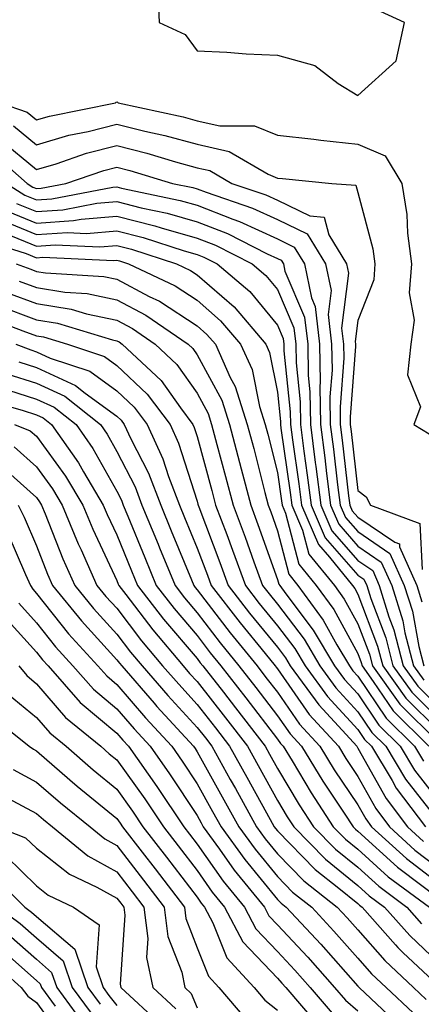
# Model space of a CAD drawing. Units: inches. Extents: x 986963 to 989603, y 7255658 to 7258298.
# Drawn here: x 987616 to 987666, y 7256350 to 7256472 of the extents above; entities that cross this region are included whole.
import ezdxf

# ---------------------------------------------------------------- set-up
doc = ezdxf.new("R2010")
doc.units = ezdxf.units.IN
doc.header["$MEASUREMENT"] = 0
doc.layers.add('Contour_98697255', color=7, linetype='Continuous', true_color=0xe26218)

msp = doc.modelspace()

# ---------------------------------------------------------------- linework, layer by layer
at = {"layer": 'Contour_98697255'}
for points in [[(987633.12, 7256476.85, 3139), (987633.33, 7256471.92, 3139), (987636.58, 7256470.45, 3139), (987638.05, 7256468.41, 3139), (987641.74, 7256468.23, 3139), (987644.16, 7256468.03, 3139), (987648.05, 7256467.86, 3139), (987652.71, 7256466.58, 3139), (987655.62, 7256464.35, 3139), (987658.05, 7256462.85, 3139), (987662.83, 7256467.14, 3139), (987663.86, 7256471.92, 3139), (987659.87, 7256473.74, 3139)], [(987613.56, 7256461.92, 3138), (987616.9, 7256460.77, 3138), (987618.05, 7256459.81, 3138), (987619.68, 7256460.29, 3138), (987627.88, 7256461.92, 3138), (987627.96, 7256462.01, 3138), (987628.05, 7256462.06, 3138), (987628.14, 7256462.01, 3138), (987628.21, 7256461.92, 3138), (987636.32, 7256460.19, 3138), (987638.05, 7256459.72, 3138), (987640.89, 7256459.08, 3138), (987645.2, 7256459.07, 3138), (987648.05, 7256457.9, 3138), (987652.56, 7256457.41, 3138), (987653.43, 7256457.3, 3138), (987658.05, 7256456.8, 3138), (987661.46, 7256455.33, 3138), (987663.53, 7256451.92, 3138), (987664.17, 7256448.04, 3138), (987664.22, 7256445.75, 3138), (987664.72, 7256441.92, 3138), (987664.44, 7256438.31, 3138), (987665.07, 7256434.9, 3138), (987664.65, 7256431.92, 3138), (987664.25, 7256428.12, 3138), (987665.85, 7256424.12, 3138), (987665.03, 7256421.92, 3138), (987666.92, 7256420.79, 3138)], [(987615.21, 7256459.08, 3137), (987618.05, 7256456.72, 3137), (987622.07, 7256457.9, 3137), (987624.51, 7256458.38, 3137), (987628.05, 7256459.28, 3137), (987631.56, 7256458.41, 3137), (987634.02, 7256457.89, 3137), (987638.05, 7256456.79, 3137), (987642.02, 7256455.89, 3137), (987646.91, 7256453.06, 3137), (987648.05, 7256452.59, 3137), (987648.66, 7256452.53, 3137), (987654.81, 7256451.92, 3137), (987657.81, 7256451.68, 3137), (987658.05, 7256450.78, 3137), (987659.93, 7256443.8, 3137), (987660.18, 7256441.92, 3137), (987660.03, 7256439.94, 3137), (987658.05, 7256434.87, 3137), (987657.72, 7256432.25, 3137), (987657.76, 7256431.92, 3137), (987657.77, 7256431.64, 3137), (987657.09, 7256422.88, 3137), (987657.1, 7256421.92, 3137), (987657.21, 7256421.08, 3137), (987658.05, 7256413.72, 3137), (987659.08, 7256412.95, 3137), (987659.61, 7256411.92, 3137), (987665.76, 7256409.63, 3137), (987666.08, 7256403.89, 3137)], [(987613.52, 7256457.39, 3136), (987618.05, 7256453.65, 3136), (987620.49, 7256454.36, 3136), (987624.3, 7256455.67, 3136), (987628.05, 7256456.62, 3136), (987631.81, 7256455.68, 3136), (987635.37, 7256454.6, 3136), (987638.05, 7256453.87, 3136), (987639.64, 7256453.51, 3136), (987642.39, 7256451.92, 3136), (987646.61, 7256450.48, 3136), (987648.05, 7256449.82, 3136), (987652.1, 7256447.87, 3136), (987653.86, 7256447.73, 3136), (987654.44, 7256445.53, 3136), (987656.66, 7256441.92, 3136), (987656.9, 7256440.77, 3136), (987656.04, 7256433.93, 3136), (987656.27, 7256431.92, 3136), (987656.3, 7256430.17, 3136), (987655.84, 7256424.13, 3136), (987655.86, 7256421.92, 3136), (987656.12, 7256419.99, 3136), (987656.91, 7256413.06, 3136), (987657.04, 7256411.92, 3136), (987657.35, 7256411.22, 3136), (987658.05, 7256410.42, 3136), (987662.66, 7256407.31, 3136), (987663.23, 7256407.1, 3136), (987663.25, 7256406.72, 3136), (987665.4, 7256401.92, 3136), (987666.03, 7256399.9, 3136)], [(987612.18, 7256456.05, 3135), (987616.91, 7256451.92, 3135), (987617.6, 7256451.47, 3135), (987618.05, 7256451.29, 3135), (987618.65, 7256451.32, 3135), (987621.72, 7256451.92, 3135), (987626.44, 7256453.53, 3135), (987628.05, 7256453.94, 3135), (987629.67, 7256453.54, 3135), (987635, 7256451.92, 3135), (987637.52, 7256451.39, 3135), (987638.05, 7256451.25, 3135), (987639.16, 7256450.81, 3135), (987644.96, 7256448.83, 3135), (987648.05, 7256447.41, 3135), (987651.76, 7256445.63, 3135), (987654.04, 7256441.92, 3135), (987654.73, 7256438.6, 3135), (987654.35, 7256435.62, 3135), (987654.79, 7256431.92, 3135), (987654.84, 7256428.71, 3135), (987654.58, 7256425.39, 3135), (987654.63, 7256421.92, 3135), (987655.02, 7256418.89, 3135), (987655.53, 7256414.44, 3135), (987655.84, 7256411.92, 3135), (987656.51, 7256410.38, 3135), (987658.05, 7256408.62, 3135), (987662.04, 7256405.91, 3135), (987663.84, 7256401.92, 3135), (987664.84, 7256398.71, 3135), (987665.63, 7256394.34, 3135), (987666.25, 7256391.92, 3135)], [(987614.31, 7256451.92, 3134), (987616.59, 7256450.46, 3134), (987618.05, 7256449.86, 3134), (987619.98, 7256449.99, 3134), (987627.57, 7256451.44, 3134), (987628.05, 7256451.48, 3134), (987628.64, 7256451.33, 3134), (987635.93, 7256449.8, 3134), (987638.05, 7256449.21, 3134), (987642.51, 7256447.46, 3134), (987643.31, 7256447.18, 3134), (987648.05, 7256445.01, 3134), (987650.13, 7256444, 3134), (987651.41, 7256441.92, 3134), (987652.3, 7256437.67, 3134), (987652.75, 7256436.62, 3134), (987653.3, 7256431.92, 3134), (987653.37, 7256427.24, 3134), (987653.33, 7256426.64, 3134), (987653.39, 7256421.92, 3134), (987653.93, 7256417.8, 3134), (987654.14, 7256415.83, 3134), (987654.64, 7256411.92, 3134), (987655.67, 7256409.54, 3134), (987658.05, 7256406.81, 3134), (987660.97, 7256404.84, 3134), (987662.28, 7256401.92, 3134), (987663.66, 7256397.53, 3134), (987663.92, 7256396.05, 3134), (987664.97, 7256391.92, 3134), (987666.26, 7256390.13, 3134)], [(987615.57, 7256449.44, 3133), (987618.05, 7256448.42, 3133), (987621.33, 7256448.64, 3133), (987625.58, 7256449.45, 3133), (987628.05, 7256449.65, 3133), (987631.08, 7256448.89, 3133), (987634.34, 7256448.21, 3133), (987638.05, 7256447.16, 3133), (987641.82, 7256445.69, 3133), (987646.79, 7256443.18, 3133), (987648.05, 7256442.59, 3133), (987648.51, 7256442.38, 3133), (987648.79, 7256441.92, 3133), (987648.98, 7256440.99, 3133), (987651.42, 7256435.29, 3133), (987651.82, 7256431.92, 3133), (987651.88, 7256428.09, 3133), (987652.1, 7256425.97, 3133), (987652.15, 7256421.92, 3133), (987652.76, 7256417.21, 3133), (987652.84, 7256416.71, 3133), (987653.43, 7256411.92, 3133), (987654.83, 7256408.7, 3133), (987658.05, 7256405.01, 3133), (987659.9, 7256403.77, 3133), (987660.72, 7256401.92, 3133), (987661.93, 7256398.04, 3133), (987662.55, 7256396.42, 3133), (987663.69, 7256391.92, 3133), (987665.52, 7256389.39, 3133), (987668.05, 7256386.87, 3133)], [(987614.55, 7256448.42, 3132), (987618.05, 7256446.99, 3132), (987622.68, 7256447.29, 3132), (987623.6, 7256447.47, 3132), (987628.05, 7256447.84, 3132), (987632.78, 7256446.65, 3132), (987633.59, 7256446.38, 3132), (987638.05, 7256445.12, 3132), (987640.35, 7256444.22, 3132), (987644.92, 7256441.92, 3132), (987646.61, 7256440.48, 3132), (987648.05, 7256438.74, 3132), (987650.09, 7256433.96, 3132), (987650.34, 7256431.92, 3132), (987650.36, 7256429.61, 3132), (987650.87, 7256424.74, 3132), (987650.91, 7256421.92, 3132), (987651.34, 7256418.63, 3132), (987651.76, 7256415.63, 3132), (987652.23, 7256411.92, 3132), (987653.99, 7256407.86, 3132), (987658.05, 7256403.2, 3132), (987658.82, 7256402.69, 3132), (987659.16, 7256401.92, 3132), (987659.66, 7256400.31, 3132), (987661.54, 7256395.41, 3132), (987662.42, 7256391.92, 3132), (987664.78, 7256388.65, 3132), (987668.05, 7256385.4, 3132)], [(987613.54, 7256447.41, 3131), (987618.05, 7256445.55, 3131), (987621.94, 7256445.81, 3131), (987624.27, 7256445.7, 3131), (987628.05, 7256446.01, 3131), (987631.32, 7256445.19, 3131), (987636.43, 7256443.54, 3131), (987638.05, 7256443.08, 3131), (987638.89, 7256442.76, 3131), (987640.54, 7256441.92, 3131), (987644.61, 7256438.48, 3131), (987648.05, 7256434.3, 3131), (987648.76, 7256432.63, 3131), (987648.85, 7256431.92, 3131), (987648.86, 7256431.11, 3131), (987649.65, 7256423.52, 3131), (987649.67, 7256421.92, 3131), (987649.92, 7256420.05, 3131), (987650.7, 7256414.57, 3131), (987651.03, 7256411.92, 3131), (987653.15, 7256407.02, 3131), (987654.51, 7256405.46, 3131), (987657.4, 7256401.92, 3131), (987657.67, 7256401.54, 3131), (987658.05, 7256400.86, 3131), (987660.51, 7256394.38, 3131), (987661.15, 7256391.92, 3131), (987664.04, 7256387.91, 3131), (987668.05, 7256383.91, 3131)], [(987611.11, 7256444.98, 3129), (987616.76, 7256443.21, 3129), (987618.05, 7256442.68, 3129), (987618.86, 7256442.73, 3129), (987627.64, 7256442.33, 3129), (987628.05, 7256442.37, 3129), (987628.41, 7256442.28, 3129), (987629.51, 7256441.92, 3129), (987635.31, 7256439.18, 3129), (987638.05, 7256437.39, 3129), (987640.98, 7256434.85, 3129), (987643.46, 7256431.92, 3129), (987644.89, 7256428.76, 3129), (987645.81, 7256424.16, 3129), (987646.53, 7256421.92, 3129), (987646.85, 7256420.72, 3129), (987648.05, 7256415.99, 3129), (987648.56, 7256412.43, 3129), (987648.62, 7256411.92, 3129), (987649.06, 7256410.91, 3129), (987650.71, 7256404.58, 3129), (987652.86, 7256401.92, 3129), (987655.05, 7256398.92, 3129), (987658.05, 7256393.48, 3129), (987658.48, 7256392.35, 3129), (987658.59, 7256391.92, 3129), (987659.98, 7256389.99, 3129), (987662.45, 7256386.32, 3129), (987666.89, 7256381.92, 3129)], [(987614.32, 7256445.65, 3130), (987618.05, 7256444.12, 3130), (987620.4, 7256444.27, 3130), (987625.95, 7256444.02, 3130), (987628.05, 7256444.19, 3130), (987629.87, 7256443.74, 3130), (987635.48, 7256441.92, 3130), (987637.23, 7256441.1, 3130), (987638.05, 7256440.56, 3130), (987642.68, 7256436.55, 3130), (987646.59, 7256431.92, 3130), (987647.04, 7256430.91, 3130), (987648.05, 7256425.94, 3130), (987648.43, 7256422.3, 3130), (987648.44, 7256421.92, 3130), (987648.49, 7256421.48, 3130), (987649.62, 7256413.49, 3130), (987649.83, 7256411.92, 3130), (987651.17, 7256408.8, 3130), (987651.95, 7256405.82, 3130), (987655.13, 7256401.92, 3130), (987656.36, 7256400.23, 3130), (987658.05, 7256397.17, 3130), (987659.5, 7256393.37, 3130), (987659.87, 7256391.92, 3130), (987663.29, 7256387.16, 3130), (987668.05, 7256382.44, 3130)], [(987615.55, 7256441.92, 3128), (987617.37, 7256441.24, 3128), (987618.05, 7256440.98, 3128), (987619.17, 7256440.8, 3128), (987626.46, 7256440.33, 3128), (987628.05, 7256440, 3128), (987632.1, 7256437.87, 3128), (987633.39, 7256437.26, 3128), (987638.05, 7256434.22, 3128), (987639.28, 7256433.15, 3128), (987640.33, 7256431.92, 3128), (987642.18, 7256427.79, 3128), (987642.8, 7256426.67, 3128), (987644.3, 7256421.92, 3128), (987645.09, 7256418.96, 3128), (987646.49, 7256413.48, 3128), (987646.9, 7256411.92, 3128), (987647.21, 7256411.08, 3128), (987648.05, 7256408.73, 3128), (987649.46, 7256403.33, 3128), (987650.6, 7256401.92, 3128), (987653.74, 7256397.61, 3128), (987655.45, 7256394.52, 3128), (987657, 7256391.92, 3128), (987657.43, 7256391.3, 3128), (987658.05, 7256390.64, 3128), (987661.56, 7256385.43, 3128), (987665.1, 7256381.92, 3128), (987666.21, 7256380.08, 3128)], [(987615.91, 7256439.78, 3127), (987618.05, 7256438.97, 3127), (987621.58, 7256438.39, 3127), (987624.35, 7256438.22, 3127), (987628.05, 7256437.45, 3127), (987631.67, 7256435.54, 3127), (987636.93, 7256431.92, 3127), (987637.51, 7256431.38, 3127), (987638.05, 7256430.61, 3127), (987641.11, 7256424.98, 3127), (987642.08, 7256421.92, 3127), (987643.34, 7256417.21, 3127), (987643.54, 7256416.43, 3127), (987644.72, 7256411.92, 3127), (987645.62, 7256409.49, 3127), (987648.05, 7256402.67, 3127), (987648.21, 7256402.08, 3127), (987648.33, 7256401.92, 3127), (987649.1, 7256400.87, 3127), (987652.51, 7256396.38, 3127), (987655.16, 7256391.92, 3127), (987656.38, 7256390.25, 3127), (987658.05, 7256388.43, 3127), (987660.67, 7256384.54, 3127), (987663.31, 7256381.92, 3127), (987665.1, 7256378.97, 3127), (987668.05, 7256375.19, 3127)], [(987614.45, 7256438.32, 3126), (987618.05, 7256436.97, 3126), (987622.39, 7256436.26, 3126), (987624.29, 7256435.68, 3126), (987628.05, 7256434.9, 3126), (987630, 7256433.87, 3126), (987632.84, 7256431.92, 3126), (987635.53, 7256429.4, 3126), (987638.05, 7256425.82, 3126), (987639.43, 7256423.3, 3126), (987639.86, 7256421.92, 3126), (987640.52, 7256419.45, 3126), (987641.6, 7256415.47, 3126), (987642.54, 7256411.92, 3126), (987644.04, 7256407.91, 3126), (987645.12, 7256404.85, 3126), (987646.18, 7256401.92, 3126), (987647, 7256400.87, 3126), (987648.05, 7256399.59, 3126), (987651.36, 7256395.23, 3126), (987653.32, 7256391.92, 3126), (987655.32, 7256389.19, 3126), (987658.05, 7256386.22, 3126), (987659.78, 7256383.65, 3126), (987661.53, 7256381.92, 3126), (987663.98, 7256377.85, 3126), (987668.05, 7256372.65, 3126)], [(987613.18, 7256436.79, 3125), (987618.05, 7256434.97, 3125), (987620.67, 7256434.54, 3125), (987627.51, 7256432.46, 3125), (987628.05, 7256432.35, 3125), (987628.33, 7256432.2, 3125), (987628.73, 7256431.92, 3125), (987633.56, 7256427.43, 3125), (987635.97, 7256424, 3125), (987637.52, 7256421.92, 3125), (987637.69, 7256421.56, 3125), (987638.05, 7256420.44, 3125), (987639.88, 7256413.75, 3125), (987640.35, 7256411.92, 3125), (987641.73, 7256408.24, 3125), (987642.45, 7256406.32, 3125), (987644.06, 7256401.92, 3125), (987645.79, 7256399.66, 3125), (987648.05, 7256396.92, 3125), (987650.21, 7256394.08, 3125), (987651.49, 7256391.92, 3125), (987654.26, 7256388.13, 3125), (987658.05, 7256384.01, 3125), (987658.89, 7256382.76, 3125), (987659.74, 7256381.92, 3125), (987662.31, 7256377.66, 3125), (987662.84, 7256376.71, 3125), (987666.46, 7256371.92, 3125)], [(987611.54, 7256435.41, 3124), (987616.38, 7256433.59, 3124), (987618.05, 7256432.96, 3124), (987618.95, 7256432.82, 3124), (987621.9, 7256431.92, 3124), (987626.54, 7256430.41, 3124), (987628.05, 7256429.28, 3124), (987631.84, 7256425.71, 3124), (987634.68, 7256421.92, 3124), (987635.75, 7256419.62, 3124), (987638.05, 7256412.4, 3124), (987638.15, 7256412.02, 3124), (987638.18, 7256411.92, 3124), (987638.26, 7256411.71, 3124), (987640.89, 7256404.76, 3124), (987641.93, 7256401.92, 3124), (987644.59, 7256398.46, 3124), (987648.05, 7256394.25, 3124), (987649.06, 7256392.93, 3124), (987649.65, 7256391.92, 3124), (987653.2, 7256387.07, 3124), (987656.59, 7256383.38, 3124), (987657.92, 7256381.92, 3124), (987658.05, 7256381.71, 3124), (987661.58, 7256375.45, 3124), (987664.23, 7256371.92, 3124), (987666.22, 7256370.09, 3124)], [(987615.48, 7256431.92, 3123), (987617.34, 7256431.21, 3123), (987618.05, 7256430.98, 3123), (987619.78, 7256430.19, 3123), (987624.71, 7256428.58, 3123), (987628.05, 7256426.12, 3123), (987630.22, 7256424.09, 3123), (987631.83, 7256421.92, 3123), (987633.8, 7256417.67, 3123), (987634.51, 7256415.46, 3123), (987635.85, 7256411.92, 3123), (987636.5, 7256410.37, 3123), (987638.05, 7256406.57, 3123), (987639.33, 7256403.2, 3123), (987639.8, 7256401.92, 3123), (987643.39, 7256397.26, 3123), (987646.52, 7256393.45, 3123), (987647.77, 7256391.92, 3123), (987647.89, 7256391.76, 3123), (987648.05, 7256391.56, 3123), (987652.01, 7256385.88, 3123), (987655.63, 7256381.92, 3123), (987656.55, 7256380.42, 3123), (987658.05, 7256378.18, 3123), (987660.3, 7256374.17, 3123), (987662, 7256371.92, 3123), (987665.15, 7256369.02, 3123), (987668.05, 7256366.82, 3123)], [(987615.85, 7256429.72, 3122), (987618.05, 7256429.02, 3122), (987622.93, 7256426.8, 3122), (987624.12, 7256425.85, 3122), (987628.05, 7256422.96, 3122), (987628.59, 7256422.46, 3122), (987628.99, 7256421.92, 3122), (987629.8, 7256420.17, 3122), (987632.01, 7256415.88, 3122), (987633.52, 7256411.92, 3122), (987634.84, 7256408.71, 3122), (987637.34, 7256402.63, 3122), (987637.63, 7256401.92, 3122), (987637.82, 7256401.69, 3122), (987638.05, 7256401.4, 3122), (987642.16, 7256396.03, 3122), (987645.52, 7256391.92, 3122), (987646.62, 7256390.49, 3122), (987648.05, 7256388.64, 3122), (987650.81, 7256384.68, 3122), (987653.34, 7256381.92, 3122), (987655.12, 7256378.99, 3122), (987658.05, 7256374.63, 3122), (987659.03, 7256372.9, 3122), (987659.77, 7256371.92, 3122), (987664.09, 7256367.96, 3122), (987668.05, 7256364.95, 3122)], [(987614.36, 7256428.23, 3121), (987618.05, 7256427.06, 3121), (987621.59, 7256425.46, 3121), (987626.01, 7256421.92, 3121), (987626.86, 7256420.73, 3121), (987628.05, 7256418.59, 3121), (987630.33, 7256414.2, 3121), (987631.19, 7256411.92, 3121), (987633.19, 7256407.06, 3121), (987633.38, 7256406.59, 3121), (987635.3, 7256401.92, 3121), (987636.5, 7256400.37, 3121), (987638.05, 7256398.54, 3121), (987640.92, 7256394.79, 3121), (987643.26, 7256391.92, 3121), (987645.36, 7256389.23, 3121), (987648.05, 7256385.73, 3121), (987649.62, 7256383.49, 3121), (987651.05, 7256381.92, 3121), (987653.7, 7256377.57, 3121), (987656.37, 7256373.6, 3121), (987657.47, 7256371.92, 3121), (987657.76, 7256371.63, 3121), (987658.05, 7256371.39, 3121), (987663.01, 7256366.88, 3121), (987663.31, 7256366.66, 3121), (987668.05, 7256363.06, 3121)], [(987613.39, 7256426.58, 3120), (987618.05, 7256425.1, 3120), (987620.24, 7256424.11, 3120), (987622.98, 7256421.92, 3120), (987625.07, 7256418.94, 3120), (987628.05, 7256413.64, 3120), (987628.64, 7256412.51, 3120), (987628.86, 7256411.92, 3120), (987629.42, 7256410.55, 3120), (987631.54, 7256405.41, 3120), (987632.96, 7256401.92, 3120), (987635.18, 7256399.05, 3120), (987638.05, 7256395.69, 3120), (987639.68, 7256393.55, 3120), (987641.02, 7256391.92, 3120), (987644.1, 7256387.97, 3120), (987648.05, 7256382.82, 3120), (987648.42, 7256382.29, 3120), (987648.75, 7256381.92, 3120), (987649.87, 7256380.1, 3120), (987652.25, 7256376.12, 3120), (987655, 7256371.92, 3120), (987656.52, 7256370.39, 3120), (987658.05, 7256369.14, 3120), (987661.83, 7256365.7, 3120), (987666.97, 7256361.92, 3120)], [(987611.25, 7256425.12, 3119), (987616.26, 7256423.71, 3119), (987618.05, 7256423.14, 3119), (987618.89, 7256422.76, 3119), (987619.94, 7256421.92, 3119), (987623.29, 7256417.16, 3119), (987623.92, 7256416.05, 3119), (987626.37, 7256411.92, 3119), (987626.87, 7256410.74, 3119), (987628.05, 7256408.21, 3119), (987629.89, 7256403.76, 3119), (987630.64, 7256401.92, 3119), (987633.87, 7256397.74, 3119), (987638.05, 7256392.83, 3119), (987638.44, 7256392.31, 3119), (987638.76, 7256391.92, 3119), (987641.33, 7256388.64, 3119), (987642.84, 7256386.71, 3119), (987646.52, 7256381.92, 3119), (987647.06, 7256380.93, 3119), (987648.05, 7256379.17, 3119), (987650.76, 7256374.63, 3119), (987652.54, 7256371.92, 3119), (987655.27, 7256369.14, 3119), (987658.05, 7256366.88, 3119), (987660.65, 7256364.52, 3119), (987664.17, 7256361.92, 3119), (987665.99, 7256359.86, 3119)], [(987615.31, 7256421.92, 3118), (987617.29, 7256421.16, 3118), (987618.05, 7256420.48, 3118), (987621.66, 7256415.53, 3118), (987623.81, 7256411.92, 3118), (987625.06, 7256408.93, 3118), (987628.05, 7256402.54, 3118), (987628.23, 7256402.1, 3118), (987628.3, 7256401.92, 3118), (987629.17, 7256400.8, 3118), (987632.53, 7256396.4, 3118), (987636.31, 7256391.92, 3118), (987637.12, 7256390.99, 3118), (987638.05, 7256389.98, 3118), (987641.59, 7256385.46, 3118), (987644.31, 7256381.92, 3118), (987645.65, 7256379.52, 3118), (987648.05, 7256375.17, 3118), (987649.27, 7256373.14, 3118), (987650.07, 7256371.92, 3118), (987654.03, 7256367.9, 3118), (987658.05, 7256364.63, 3118), (987659.47, 7256363.34, 3118), (987661.39, 7256361.92, 3118), (987664.51, 7256358.38, 3118), (987668.05, 7256355.05, 3118)], [(987615.28, 7256419.15, 3117), (987618.05, 7256416.68, 3117), (987620.05, 7256413.92, 3117), (987621.25, 7256411.92, 3117), (987623.25, 7256407.12, 3117), (987623.6, 7256406.37, 3117), (987625.59, 7256401.92, 3117), (987626.69, 7256400.56, 3117), (987628.05, 7256399.08, 3117), (987631.15, 7256395.02, 3117), (987633.76, 7256391.92, 3117), (987635.76, 7256389.63, 3117), (987638.05, 7256387.13, 3117), (987640.34, 7256384.21, 3117), (987642.09, 7256381.92, 3117), (987644.22, 7256378.09, 3117), (987647.14, 7256372.83, 3117), (987647.65, 7256371.92, 3117), (987647.82, 7256371.69, 3117), (987648.05, 7256371.4, 3117), (987652.75, 7256366.62, 3117), (987655.68, 7256364.29, 3117), (987658.05, 7256362.37, 3117), (987658.28, 7256362.15, 3117), (987658.6, 7256361.92, 3117), (987662.74, 7256357.23, 3117), (987663.03, 7256356.9, 3117), (987663.67, 7256356.3, 3117), (987668.05, 7256352.18, 3117)], [(987613.26, 7256417.13, 3116), (987618.05, 7256412.87, 3116), (987618.45, 7256412.32, 3116), (987618.68, 7256411.92, 3116), (987619.14, 7256410.83, 3116), (987621.35, 7256405.22, 3116), (987622.84, 7256401.92, 3116), (987625.17, 7256399.04, 3116), (987628.05, 7256395.88, 3116), (987629.77, 7256393.64, 3116), (987631.21, 7256391.92, 3116), (987634.39, 7256388.26, 3116), (987638.05, 7256384.28, 3116), (987639.09, 7256382.96, 3116), (987639.89, 7256381.92, 3116), (987642.18, 7256377.79, 3116), (987642.81, 7256376.68, 3116), (987645.44, 7256371.92, 3116), (987646.54, 7256370.41, 3116), (987648.05, 7256368.56, 3116), (987651.34, 7256365.21, 3116), (987655.5, 7256361.92, 3116), (987656.73, 7256360.6, 3116), (987658.05, 7256359.11, 3116), (987661.4, 7256355.27, 3116), (987664.97, 7256351.92, 3116), (987666.57, 7256350.44, 3116)], [(987615.76, 7256411.92, 3115), (987616.53, 7256410.4, 3115), (987618.05, 7256406.86, 3115), (987619.45, 7256403.32, 3115), (987620.07, 7256401.92, 3115), (987623.65, 7256397.52, 3115), (987628.05, 7256392.69, 3115), (987628.38, 7256392.25, 3115), (987628.67, 7256391.92, 3115), (987632.7, 7256387.27, 3115), (987633.02, 7256386.89, 3115), (987637.59, 7256381.92, 3115), (987637.79, 7256381.66, 3115), (987638.05, 7256381.25, 3115), (987641.38, 7256375.25, 3115), (987643.24, 7256371.92, 3115), (987645.26, 7256369.13, 3115), (987648.05, 7256365.73, 3115), (987649.93, 7256363.8, 3115), (987652.32, 7256361.92, 3115), (987655.08, 7256358.95, 3115), (987658.05, 7256355.59, 3115), (987659.76, 7256353.63, 3115), (987661.59, 7256351.92, 3115), (987664.92, 7256348.8, 3115)], [(987614.51, 7256408.38, 3114), (987616.7, 7256403.27, 3114), (987617.32, 7256401.92, 3114), (987617.59, 7256401.46, 3114), (987618.05, 7256400.94, 3114), (987622.05, 7256395.92, 3114), (987625.7, 7256391.92, 3114), (987626.8, 7256390.67, 3114), (987628.05, 7256389.62, 3114), (987631.61, 7256385.48, 3114), (987634.9, 7256381.92, 3114), (987636.2, 7256380.07, 3114), (987638.05, 7256377.27, 3114), (987639.96, 7256373.83, 3114), (987641.03, 7256371.92, 3114), (987643.97, 7256367.84, 3114), (987648.05, 7256362.89, 3114), (987648.53, 7256362.4, 3114), (987649.13, 7256361.92, 3114), (987653.43, 7256357.3, 3114), (987658.05, 7256352.09, 3114), (987658.13, 7256352, 3114), (987658.21, 7256351.92, 3114), (987663.29, 7256347.16, 3114)], [(987615.85, 7256399.72, 3113), (987618.05, 7256397.29, 3113), (987620.43, 7256394.3, 3113), (987622.6, 7256391.92, 3113), (987625.15, 7256389.02, 3113), (987628.05, 7256386.59, 3113), (987630.21, 7256384.08, 3113), (987632.2, 7256381.92, 3113), (987634.63, 7256378.5, 3113), (987638.05, 7256373.31, 3113), (987638.55, 7256372.42, 3113), (987638.82, 7256371.92, 3113), (987640.82, 7256369.15, 3113), (987642.67, 7256366.54, 3113), (987646.42, 7256361.92, 3113), (987646.99, 7256360.86, 3113), (987648.05, 7256359.73, 3113), (987651.82, 7256355.69, 3113), (987655.16, 7256351.92, 3113), (987656.5, 7256350.37, 3113), (987658.05, 7256349.03, 3113)], [(987614.11, 7256397.98, 3112), (987618.05, 7256393.63, 3112), (987618.81, 7256392.68, 3112), (987619.5, 7256391.92, 3112), (987623.51, 7256387.38, 3112), (987628.05, 7256383.55, 3112), (987628.8, 7256382.67, 3112), (987629.51, 7256381.92, 3112), (987633.05, 7256376.92, 3112), (987636.39, 7256371.92, 3112), (987637.11, 7256370.98, 3112), (987638.05, 7256369.76, 3112), (987641.3, 7256365.17, 3112), (987643.94, 7256361.92, 3112), (987645.35, 7256359.22, 3112), (987648.05, 7256356.4, 3112), (987650.21, 7256354.08, 3112), (987652.13, 7256351.92, 3112), (987654.86, 7256348.73, 3112)], [(987615.86, 7256391.92, 3111), (987616.84, 7256390.71, 3111), (987618.05, 7256389.69, 3111), (987621.65, 7256385.52, 3111), (987626.06, 7256381.92, 3111), (987627.12, 7256380.99, 3111), (987628.05, 7256380.24, 3111), (987631.53, 7256375.4, 3111), (987633.85, 7256371.92, 3111), (987635.69, 7256369.56, 3111), (987638.05, 7256366.46, 3111), (987639.92, 7256363.8, 3111), (987641.46, 7256361.92, 3111), (987643.73, 7256357.6, 3111), (987648.05, 7256353.07, 3111), (987648.61, 7256352.48, 3111), (987649.09, 7256351.92, 3111), (987653.23, 7256347.1, 3111)], [(987614.55, 7256388.42, 3110), (987618.05, 7256385.51, 3110), (987619.71, 7256383.58, 3110), (987621.75, 7256381.92, 3110), (987625.11, 7256378.98, 3110), (987628.05, 7256376.6, 3110), (987630, 7256373.87, 3110), (987631.31, 7256371.92, 3110), (987634.25, 7256368.12, 3110), (987638.05, 7256363.15, 3110), (987638.56, 7256362.43, 3110), (987638.98, 7256361.92, 3110), (987640, 7256359.97, 3110), (987641.73, 7256355.6, 3110), (987645.17, 7256351.92, 3110), (987646.49, 7256350.36, 3110), (987648.05, 7256349.13, 3110)], [(987612.08, 7256385.95, 3109), (987617.15, 7256381.92, 3109), (987617.69, 7256381.56, 3109), (987618.05, 7256381.37, 3109), (987622.22, 7256377.75, 3109), (987623.11, 7256376.98, 3109), (987628.05, 7256372.96, 3109), (987628.49, 7256372.36, 3109), (987628.78, 7256371.92, 3109), (987631.23, 7256368.74, 3109), (987632.82, 7256366.69, 3109), (987636.47, 7256361.92, 3109), (987636.65, 7256360.52, 3109), (987638.05, 7256356.88, 3109), (987639.46, 7256353.33, 3109), (987640.76, 7256351.92, 3109), (987644.11, 7256347.98, 3109)], [(987615.15, 7256379.02, 3108), (987618.05, 7256377.48, 3108), (987621.03, 7256374.9, 3108), (987624.72, 7256371.92, 3108), (987626.55, 7256370.42, 3108), (987628.05, 7256369.59, 3108), (987631.39, 7256365.26, 3108), (987633.95, 7256361.92, 3108), (987634.42, 7256358.29, 3108), (987636.13, 7256353.84, 3108), (987636.53, 7256351.92, 3108), (987637.32, 7256351.19, 3108), (987638.05, 7256349.39, 3108)], [(987614.51, 7256375.46, 3107), (987618.05, 7256373.58, 3107), (987618.94, 7256372.81, 3107), (987620.04, 7256371.92, 3107), (987624.44, 7256368.31, 3107), (987628.05, 7256366.3, 3107), (987629.96, 7256363.83, 3107), (987631.43, 7256361.92, 3107), (987631.93, 7256358.04, 3107), (987631.77, 7256355.64, 3107), (987632.53, 7256351.92, 3107), (987635.4, 7256349.27, 3107)], [(987613.15, 7256371.92, 3106), (987616.69, 7256370.56, 3106), (987618.05, 7256369.24, 3106), (987622.15, 7256366.02, 3106), (987625.57, 7256364.4, 3106), (987628.05, 7256363.03, 3106), (987628.54, 7256362.41, 3106), (987628.91, 7256361.92, 3106), (987629.04, 7256360.93, 3106), (987628.46, 7256352.33, 3106), (987628.54, 7256351.92, 3106), (987633.49, 7256347.36, 3106)], [(987614.33, 7256368.2, 3105), (987618.05, 7256364.57, 3105), (987619.53, 7256363.4, 3105), (987622.67, 7256361.92, 3105), (987625.84, 7256359.71, 3105), (987625.49, 7256354.48, 3105), (987626.36, 7256351.92, 3105), (987627.07, 7256350.94, 3105), (987628.05, 7256349.68, 3105)], [(987612.29, 7256366.16, 3104), (987616.6, 7256361.92, 3104), (987617.43, 7256361.3, 3104), (987618.05, 7256360.77, 3104), (987622.82, 7256356.69, 3104), (987624.44, 7256351.92, 3104), (987625.97, 7256349.84, 3104)], [(987613.26, 7256361.92, 3103), (987616.02, 7256359.89, 3103), (987618.05, 7256358.1, 3103), (987621.38, 7256355.25, 3103), (987622.51, 7256351.92, 3103), (987624.86, 7256348.73, 3103)], [(987614.6, 7256358.47, 3102), (987618.05, 7256355.44, 3102), (987619.94, 7256353.81, 3102), (987620.59, 7256351.92, 3102), (987623.74, 7256347.61, 3102)], [(987613.19, 7256357.06, 3101), (987618.05, 7256352.78, 3101), (987618.51, 7256352.38, 3101), (987618.67, 7256351.92, 3101), (987620.37, 7256349.6, 3101)], [(987611.88, 7256355.75, 3100), (987616.17, 7256351.92, 3100), (987617, 7256350.87, 3100), (987618.05, 7256350.08, 3100), (987621.49, 7256345.36, 3100)]]:
    msp.add_polyline3d(points, dxfattribs=at)

doc.saveas('drawing.dxf')
